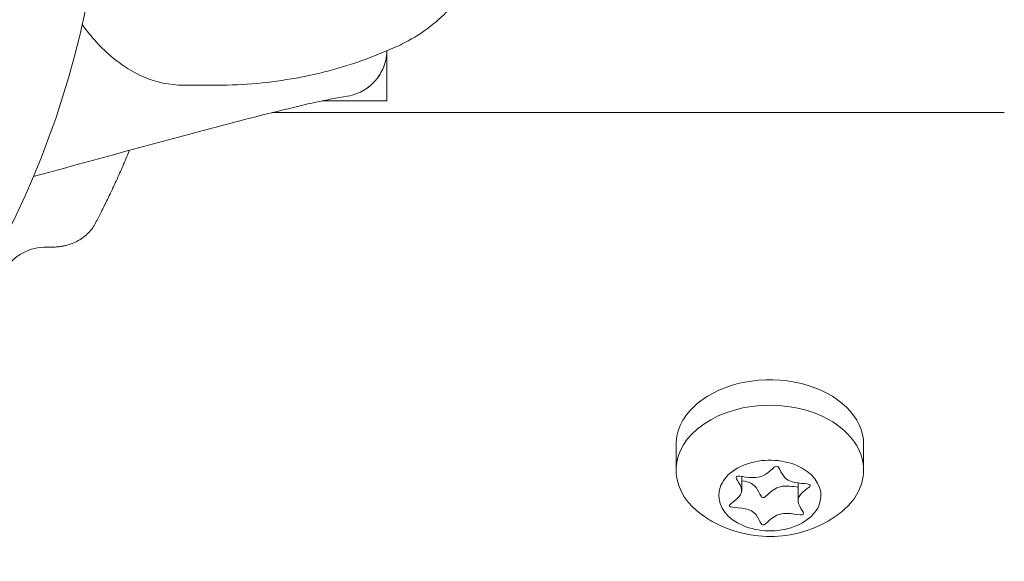
# Model space of a CAD drawing. Units: millimetres. Extents: x -3207 to 4845, y -4648 to 4771.
# Drawn here: x -944 to -881, y -1051 to -1016 of the extents above; entities that cross this region are included whole.
import ezdxf

# ---------------------------------------------------------------- set-up
doc = ezdxf.new("R2010")
doc.units = ezdxf.units.MM
doc.header["$LTSCALE"] = 0.2
doc.header["$MEASUREMENT"] = 0
doc.header["$PDMODE"] = 1
doc.layers.add('HAGS-Dim Plan', color=7, linetype='Continuous', lineweight=100)
doc.styles.get("Standard").update_dxf_attribs({"font": 'g13f12d.shx', "height": 300})
doc.dimstyles.new('HAGS - Dim Plan', dxfattribs={"dimtxt": 300, "dimasz": 200, "dimexe": 0.18, "dimexo": 0.0625, "dimgap": 150, "dimtad": 0, "dimlfac": 0.001, "dimrnd": 0.05, "dimzin": 1, "dimdsep": 46, "dimtxsty": 'Standard', "dimblk": 'HAGS - Dim Plan arrow', "dimcen": 0.1, "dimse1": 1, "dimse2": 1, "dimclrd": 1, "dimadec": 0, "dimazin": 0, "dimtfac": 1, "dimtofl": 0, "dimtmove": 0, "dimatfit": 3, "dimfxl": 1, "dimtolj": 1, "dimtzin": 0, "dimarcsym": 0})

# ---------------------------------------------------------------- blocks, each defined once
blk = doc.blocks.new('HAGS - Dim Plan arrow')
at = {"color": 1, "lineweight": 0}
blk.add_lwpolyline([(0, 0, 0, 0.35, 0), (-1, 0, 0.015, 0.015, 0)], format="xyseb", dxfattribs=at)
blk = doc.blocks.new('*D8')
at = {"layer": 'Defpoints', "color": 0, "transparency": 16777216}
for p in [(1093.102, 4088.713), (1093.102, -1045.248), (-1087.992, -1045.757)]:
    blk.add_point(p, dxfattribs=at)
at = {"layer": 'HAGS-Dim Plan', "color": 1, "lineweight": -2, "transparency": 16777216}
for p, q in [((-887.992, 4088.713), (-606.691, 4088.713)), ((893.102, 4088.713), (611.801, 4088.713))]:
    blk.add_line(p, q, dxfattribs=at)
at = {"layer": 'HAGS-Dim Plan', "color": 1, "lineweight": -2, "transparency": 16777216, "xscale": 200, "yscale": 200, "zscale": 200, "rotation": 180}
blk.add_blockref('HAGS - Dim Plan arrow', (-1087.992, 4088.713), dxfattribs=at)
at = {"layer": 'HAGS-Dim Plan', "color": 1, "lineweight": -2, "transparency": 16777216, "xscale": 200, "yscale": 200, "zscale": 200}
blk.add_blockref('HAGS - Dim Plan arrow', (1093.102, 4088.713), dxfattribs=at)
at = {"layer": 'HAGS-Dim Plan', "color": 0, "lineweight": 50, "transparency": 16777216, "insert": (2.555, 4088.713), "char_height": 300, "attachment_point": 5}
blk.add_mtext('\\A1;2.20m', dxfattribs=at)

msp = doc.modelspace()

# ---------------------------------------------------------------- linework, layer by layer
at = {"lineweight": 0}
for p, q in [((-920.472, -1021.421), (-920.472, -1018.226)), ((-933.505, -1020.421), (-931.325, -1020.421)), ((-920.472, -1021.421), (-924.609, -1021.421)), ((-927.782, -1022.167), (-880.972, -1022.167)), ((-942.227, -1030.771), (-941.822, -1030.771)), ((-901.971, -1045.03), (-901.971, -1043.404)), ((-889.971, -1045.03), (-889.971, -1043.404)), ((-897.775, -1045.44), (-897.775, -1046.347)), ((-894.167, -1045.852), (-894.167, -1046.965))]:
    msp.add_line(p, q, dxfattribs=at)
at = {"lineweight": 0, "extrusion": (0, 0, -1)}
for centre, radius, start, end in [((997.472, -1003.421), 58.984, 180, 264.55613), ((895.971, -1041.778), 7.5, 299.48244, 303.87034), ((895.971, -1041.778), 7.5, 236.12966, 299.48244)]:
    msp.add_arc(centre, radius, start, end, dxfattribs=at)
at = {"lineweight": 0}
for centre, major_axis, ratio, start_param, end_param in [((-921.935, -1003.421), (0, -14.95), 0.589979, 0.269192, 0.275225), ((-895.971, -1045.03), (-6, 0), 0.691236, -2.256363, -0.685567), ((-895.971, -1045.03), (6, 0), 0.691236, -0.685567, 0.88523), ((-895.971, -1045.03), (-6, 0), 0.691236, -0.685567, 0.800087), ((-895.971, -1045.03), (6, 0), 0.691236, -0.800087, -0.685567)]:
    msp.add_ellipse(centre, major_axis=major_axis, ratio=ratio, start_param=start_param, end_param=end_param, dxfattribs=at)
at = {"lineweight": 0, "extrusion": (0, 0, -1)}
for centre, major_axis, start_param, end_param in [((-895.971, -1043.404), (6, 0), -2.456026, 0), ((-895.971, -1043.404), (-6, 0), 0, 0.685567), ((-895.971, -1046.656), (-3.269, 0), -0.88523, 2.256363), ((-895.971, -1046.656), (3.269, 0), -0.88523, 2.256363)]:
    msp.add_ellipse(centre, major_axis=major_axis, ratio=0.691236, start_param=start_param, end_param=end_param, dxfattribs=at)
at = {"lineweight": 0}
for points, knots in [([(-919.538, -1017.808), (-918.949, -1017.525), (-918.401, -1017.189), (-917.394, -1016.444), (-916.934, -1016.034), (-916.094, -1015.164), (-915.713, -1014.704), (-915.022, -1013.746), (-914.711, -1013.248), (-914.215, -1012.346), (-914.019, -1011.947), (-913.839, -1011.541)], [3.4168174, 3.4168174, 3.4168174, 3.4168174, 3.5534458, 3.5534458, 3.6900742, 3.6900742, 3.8267025, 3.8267025, 3.9633309, 3.9633309, 4.0673616, 4.0673616, 4.0673616, 4.0673616]), ([(-939.967, -1016.548), (-939.674, -1016.953), (-939.367, -1017.331), (-938.134, -1018.672), (-937.118, -1019.422), (-935.223, -1020.238), (-934.364, -1020.421), (-933.505, -1020.421)], [2.4583643, 2.4583643, 2.4583643, 2.4583643, 2.5710375, 2.5710375, 2.892795, 2.892795, 3.1415927, 3.1415927, 3.1415927, 3.1415927]), ([(-931.325, -1020.421), (-930.47, -1020.421), (-929.616, -1020.382), (-927.927, -1020.227), (-927.092, -1020.112), (-925.458, -1019.813), (-924.66, -1019.629), (-923.113, -1019.202), (-922.365, -1018.959), (-920.93, -1018.427), (-920.243, -1018.138), (-919.59, -1017.832)], [3.1415927, 3.1415927, 3.1415927, 3.1415927, 3.195431, 3.195431, 3.2492693, 3.2492693, 3.3031076, 3.3031076, 3.356946, 3.356946, 3.4107843, 3.4107843, 3.4107843, 3.4107843]), ([(-920.473, -1018.226), (-920.475, -1018.316), (-920.481, -1018.405), (-920.504, -1018.604), (-920.522, -1018.714), (-920.618, -1019.138), (-920.744, -1019.447), (-921.082, -1020), (-921.299, -1020.252), (-921.8, -1020.671), (-922.09, -1020.842), (-922.592, -1021.034), (-922.796, -1021.089), (-923.003, -1021.122)], [0.067136, 0.067136, 0.067136, 0.067136, 0.33625, 0.33625, 0.668321, 0.668321, 1.641802, 1.641802, 2.61452, 2.61452, 3.598357, 3.598357, 4.2267, 4.2267, 4.2267, 4.2267]), ([(-920.473, -1018.226), (-920.475, -1018.315), (-920.481, -1018.404), (-920.503, -1018.601), (-920.521, -1018.71), (-920.617, -1019.134), (-920.742, -1019.443), (-921.08, -1019.998), (-921.298, -1020.251), (-921.799, -1020.67), (-922.09, -1020.841), (-922.592, -1021.034), (-922.796, -1021.089), (-923.003, -1021.122)], [0.067132, 0.067132, 0.067132, 0.067132, 0.333567, 0.333567, 0.663035, 0.663035, 1.638214, 1.638214, 2.613002, 2.613002, 3.59846, 3.59846, 4.226779, 4.226779, 4.226779, 4.226779]), ([(-923.004, -1021.122), (-924.341, -1021.333), (-925.688, -1021.654), (-928.969, -1022.456), (-930.903, -1022.966), (-936.254, -1024.393), (-939.673, -1025.327), (-943.092, -1026.266)], [0, 0, 0, 0, 5.030402, 5.030402, 12.211223, 12.211223, 24.912171, 24.912171, 24.912171, 24.912171]), ([(-939.108, -1029.23), (-938.983, -1028.988), (-938.866, -1028.761), (-938.76, -1028.55), (-938.679, -1028.391), (-938.605, -1028.242), (-938.535, -1028.101), (-938.523, -1028.078), (-938.512, -1028.055), (-938.501, -1028.032), (-938.495, -1028.02), (-938.489, -1028.009), (-938.484, -1027.998), (-938.481, -1027.992), (-938.478, -1027.986), (-938.475, -1027.981), (-938.473, -1027.975), (-938.47, -1027.971), (-938.467, -1027.964), (-938.308, -1027.64), (-938.153, -1027.317), (-938.002, -1026.994), (-937.951, -1026.886), (-937.902, -1026.78), (-937.852, -1026.671), (-937.7, -1026.343), (-937.552, -1026.014), (-937.407, -1025.683), (-937.383, -1025.628), (-937.359, -1025.573), (-937.335, -1025.518), (-937.317, -1025.477), (-937.299, -1025.435), (-937.281, -1025.394), (-937.275, -1025.38), (-937.268, -1025.364), (-937.263, -1025.352), (-937.163, -1025.12), (-937.055, -1024.865), (-936.939, -1024.585)], [0, 0, 0, 0, 0.125, 0.125, 0.125, 0.21875, 0.21875, 0.21875, 0.234375, 0.234375, 0.234375, 0.2421875, 0.2421875, 0.2421875, 0.2460938, 0.2460938, 0.2460938, 0.25, 0.25, 0.25, 0.4375, 0.4375, 0.4375, 0.5, 0.5, 0.5, 0.6875, 0.6875, 0.6875, 0.71875, 0.71875, 0.71875, 0.7421875, 0.7421875, 0.7421875, 0.75, 0.75, 0.75, 0.9014357, 0.9014357, 0.9014357, 0.9014357]), ([(-939.108, -1029.23), (-939.146, -1029.3), (-939.179, -1029.358), (-939.208, -1029.405), (-939.212, -1029.41), (-939.215, -1029.416), (-939.219, -1029.421), (-939.222, -1029.427), (-939.227, -1029.435), (-939.232, -1029.442), (-939.241, -1029.455), (-939.25, -1029.469), (-939.259, -1029.483), (-939.277, -1029.51), (-939.296, -1029.537), (-939.316, -1029.563), (-939.393, -1029.669), (-939.479, -1029.77), (-939.572, -1029.865), (-939.759, -1030.055), (-939.975, -1030.22), (-940.215, -1030.356), (-940.456, -1030.492), (-940.713, -1030.595), (-940.986, -1030.665), (-941.054, -1030.683), (-941.122, -1030.698), (-941.191, -1030.712), (-941.26, -1030.725), (-941.328, -1030.736), (-941.4, -1030.745), (-941.436, -1030.749), (-941.471, -1030.753), (-941.506, -1030.756), (-941.524, -1030.758), (-941.541, -1030.76), (-941.559, -1030.761), (-941.567, -1030.762), (-941.576, -1030.762), (-941.585, -1030.763), (-941.589, -1030.763), (-941.593, -1030.764), (-941.598, -1030.764), (-941.602, -1030.764), (-941.608, -1030.764), (-941.611, -1030.765), (-941.661, -1030.768), (-941.732, -1030.77), (-941.822, -1030.771)], [0, 0, 0, 0, 0.0625, 0.0625, 0.0625, 0.070312, 0.070312, 0.070312, 0.078125, 0.078125, 0.078125, 0.09375, 0.09375, 0.09375, 0.125, 0.125, 0.125, 0.25, 0.25, 0.25, 0.5, 0.5, 0.5, 0.75, 0.75, 0.75, 0.8125, 0.8125, 0.8125, 0.875, 0.875, 0.875, 0.90625, 0.90625, 0.90625, 0.921875, 0.921875, 0.921875, 0.929687, 0.929687, 0.929687, 0.933594, 0.933594, 0.933594, 0.9375, 0.9375, 0.9375, 1, 1, 1, 1]), ([(-944.837, -1032.111), (-944.816, -1032.079), (-944.796, -1032.05), (-944.779, -1032.026), (-944.77, -1032.013), (-944.762, -1032.002), (-944.755, -1031.992), (-944.751, -1031.986), (-944.748, -1031.982), (-944.744, -1031.977), (-944.741, -1031.972), (-944.739, -1031.969), (-944.734, -1031.963), (-944.717, -1031.94), (-944.699, -1031.917), (-944.68, -1031.893), (-944.66, -1031.869), (-944.64, -1031.845), (-944.62, -1031.822), (-944.541, -1031.73), (-944.455, -1031.642), (-944.361, -1031.559), (-944.175, -1031.393), (-943.968, -1031.251), (-943.738, -1031.133), (-943.277, -1030.896), (-942.774, -1030.775), (-942.227, -1030.771)], [0, 0, 0, 0, 0.03125, 0.03125, 0.03125, 0.046875, 0.046875, 0.046875, 0.054688, 0.054688, 0.054688, 0.0625, 0.0625, 0.0625, 0.09375, 0.09375, 0.09375, 0.125, 0.125, 0.125, 0.25, 0.25, 0.25, 0.5, 0.5, 0.5, 1, 1, 1, 1]), ([(-898.107, -1045.448), (-897.982, -1045.342), (-896.392, -1045.886), (-895.386, -1044.183), (-895.217, -1046.019), (-892.581, -1045.769), (-894.796, -1046.788), (-893.709, -1047.757), (-893.834, -1047.863)], [0, 0, 0, 0, 0.0833333, 0.1666667, 0.25, 0.3333333, 0.4166667, 0.5, 0.5, 0.5, 0.5]), ([(-894.167, -1046.122), (-894.481, -1046.083), (-895.665, -1045.872), (-896.555, -1047.379), (-896.689, -1045.925), (-897.547, -1045.741), (-897.775, -1045.71)], [0.5287616, 0.5287616, 0.5287616, 0.5287616, 0.5833333, 0.6666667, 0.75, 0.7814362, 0.7814362, 0.7814362, 0.7814362])]:
    msp.add_open_spline(points, degree=3, knots=knots, dxfattribs=at)
for points in [[(-923.004, -1021.122), (-923.004, -1021.122), (-923.003, -1021.122), (-923.003, -1021.122)], [(-893.834, -1047.863), (-893.96, -1047.97), (-895.55, -1047.425), (-896.555, -1049.128), (-896.725, -1047.293), (-899.361, -1047.542), (-897.146, -1046.523), (-898.233, -1045.554), (-898.107, -1045.448)]]:
    msp.add_open_spline(points, degree=3, dxfattribs=at)

# ---------------------------------------------------------------- dimensions: what is measured, and where the dimension line sits
at = {"layer": 'HAGS-Dim Plan', "lineweight": 50}
dim = msp.add_linear_dim(base=(1093.102, 4088.713, -3115), p1=(-1087.992, -1045.757, -3115), p2=(1093.102, -1045.248, -3115), dimstyle='HAGS - Dim Plan', override={"dimpost": 'm'}, dxfattribs=at)
dim.commit()
dim.dimension.update_dxf_attribs({"geometry": '*D8', "text_midpoint": (2.555, 4088.713, -3115)})

doc.saveas('drawing.dxf')
